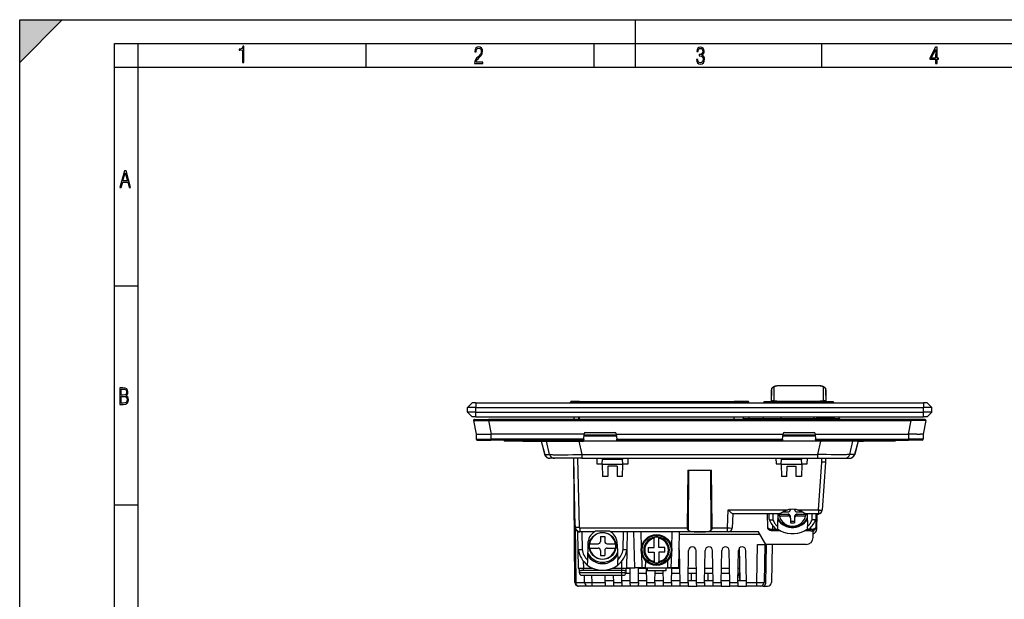
# Model space of a CAD drawing. Extents: x 0 to 420, y 0 to 297.
# Drawn here: x 0 to 208, y 175 to 297 of the extents above; entities that cross this region are included whole.
import ezdxf

# ---------------------------------------------------------------- set-up
doc = ezdxf.new("R2010")
doc.units = 0
doc.layers.get('0').update_dxf_attribs({"linetype": 'CONTINUOUS'})

msp = doc.modelspace()

# ---------------------------------------------------------------- linework, layer by layer
at = {"color": 7}
for p, q in [((0, 0), (0, 297)), ((0, 297), (420, 297)), ((0, 288), (9, 297)), ((0, 0), (0, 297)), ((0, 297), (420, 297)), ((0, 288), (0, 297)), ((0, 297), (9, 297)), ((130, 287), (130, 297)), ((20.000401, 4.99976), (20.000401, 292)), ((20.000401, 292), (415, 292)), ((25.000401, 287), (25.000401, 292)), ((73.125504, 287), (73.125504, 292)), ((121.250999, 287), (121.250999, 292)), ((169.376007, 287), (169.376007, 292)), ((20.000401, 287), (25.000401, 287)), ((25.000401, 9.99976), (25.000401, 287)), ((25.000401, 287), (410, 287)), ((20.000401, 240.832993), (25.000401, 240.832993)), ((158.685715, 218.911362), (158.673752, 216.37764)), ((158.68515, 216.377869), (158.685715, 218.911362)), ((159.185699, 219.393402), (159.184387, 217.731796)), ((160.583954, 219.778076), (160.583954, 219.785675)), ((168.325745, 219.785675), (160.583954, 219.785675)), ((160.583954, 219.76799), (160.583954, 219.778076)), ((168.325745, 219.76799), (160.583954, 219.76799)), ((168.325745, 219.778076), (168.325745, 219.785675)), ((168.325745, 219.76799), (168.325745, 219.778076)), ((169.725311, 217.731796), (169.723984, 219.393402)), ((170.235947, 216.37764), (170.223984, 218.911362)), ((170.223984, 218.911362), (170.224548, 216.377869)), ((116.300156, 216.177643), (116.301773, 216.280762)), ((116.301773, 216.280762), (118.154846, 216.280762)), ((118.154846, 216.477646), (116.501747, 216.477646)), ((118.154846, 216.477646), (150.854843, 216.477646)), ((118.154846, 216.280762), (118.154846, 216.477646)), ((150.854843, 216.280762), (118.154846, 216.280762)), ((118.154846, 216.177643), (118.154846, 216.280762)), ((140.103607, 216.187637), (138.774841, 216.187637)), ((138.774841, 216.177643), (138.774841, 216.187637)), ((140.103607, 216.177643), (140.103607, 216.187637)), ((140.372742, 216.187637), (140.103607, 216.187637)), ((140.37326, 216.177643), (140.37326, 216.187637)), ((141.603745, 216.187637), (140.37326, 216.187637)), ((141.603745, 216.177643), (141.603745, 216.187637)), ((141.886475, 216.187637), (141.603745, 216.187637)), ((141.886475, 216.177643), (141.886475, 216.187637)), ((141.936478, 216.187637), (141.886475, 216.187637)), ((141.936478, 216.177643), (141.936478, 216.187637)), ((142.042892, 216.177643), (142.042892, 216.187637)), ((142.581146, 216.187637), (142.042892, 216.187637)), ((142.581146, 216.177643), (142.581146, 216.187637)), ((143.663605, 216.187637), (142.581146, 216.187637)), ((143.663605, 216.177643), (143.663605, 216.187637)), ((145.414948, 216.187637), (143.663605, 216.187637)), ((145.414948, 216.177643), (145.414948, 216.187637)), ((145.693939, 216.187637), (145.471191, 216.187637)), ((145.471191, 216.177643), (145.471191, 216.187637)), ((145.693939, 216.177643), (145.693939, 216.187637)), ((145.862213, 216.187637), (145.693939, 216.187637)), ((145.862213, 216.177643), (145.862213, 216.187637)), ((146.912399, 216.187637), (145.862213, 216.187637)), ((146.912399, 216.177643), (146.912399, 216.187637)), ((147.125732, 216.187637), (146.912399, 216.187637)), ((147.125732, 216.177643), (147.125732, 216.187637)), ((147.348846, 216.187637), (147.125732, 216.187637)), ((147.348846, 216.177643), (147.348846, 216.187637)), ((147.348846, 216.187637), (147.855164, 216.187637)), ((147.855164, 216.177643), (147.855164, 216.187637)), ((147.855164, 216.187637), (148.124084, 216.187637)), ((148.2285, 216.187637), (148.124084, 216.187637)), ((148.124084, 216.177643), (148.124084, 216.187637)), ((148.2285, 216.177643), (148.2285, 216.187637)), ((148.297852, 216.187637), (148.2285, 216.187637)), ((148.297852, 216.177643), (148.297852, 216.187637)), ((152.50795, 216.477646), (150.854843, 216.477646)), ((150.854843, 216.477646), (150.854843, 216.280762)), ((150.854843, 216.280762), (152.707916, 216.280762)), ((150.854843, 216.177643), (150.854843, 216.280762)), ((153.75795, 216.477646), (152.509247, 216.477646)), ((152.707916, 216.280762), (152.709534, 216.177643)), ((152.707916, 216.280762), (153.957916, 216.280762)), ((153.959534, 216.177643), (153.957916, 216.280762)), ((160.704849, 216.37764), (157.203308, 216.37764)), ((159.184387, 217.731796), (159.18573, 216.664795)), ((160.34317, 216.537201), (160.583984, 216.535416)), ((160.583984, 216.52948), (160.583984, 216.535416)), ((160.583984, 216.535416), (168.325714, 216.535416)), ((160.583984, 216.37764), (160.583984, 216.52948)), ((160.704849, 216.180771), (160.704849, 216.37764)), ((160.704849, 216.37764), (168.204849, 216.37764)), ((168.204849, 216.180771), (168.204849, 216.37764)), ((171.70639, 216.37764), (168.204849, 216.37764)), ((168.325714, 216.52948), (168.325714, 216.535416)), ((168.325714, 216.37764), (168.325714, 216.52948)), ((169.723969, 216.664795), (169.725311, 217.731796)), ((95.554848, 216.177643), (94.554848, 215.177643)), ((96.304848, 215.177643), (94.554848, 215.177643)), ((94.554848, 214.177643), (94.554848, 215.177643)), ((96.304848, 214.177643), (94.554848, 214.177643)), ((95.554848, 213.177643), (94.554848, 214.177643)), ((96.304848, 216.177643), (95.554848, 216.177643)), ((96.304848, 216.177643), (190.80484, 216.177643)), ((96.304848, 216.177643), (96.304848, 215.177643)), ((96.304848, 215.177643), (190.80484, 215.177643)), ((96.304848, 214.177643), (96.304848, 215.177643)), ((96.304848, 214.177643), (190.80484, 214.177643)), ((96.304848, 213.177643), (96.304848, 214.177643)), ((157.003326, 216.180771), (160.704849, 216.180771)), ((168.204849, 216.180771), (160.704849, 216.180771)), ((168.204849, 216.180771), (171.906372, 216.180771)), ((191.55484, 216.177643), (190.80484, 216.177643)), ((190.80484, 216.177643), (190.80484, 215.177643)), ((192.55484, 215.177643), (190.80484, 215.177643)), ((190.80484, 214.177643), (190.80484, 215.177643)), ((192.55484, 214.177643), (190.80484, 214.177643)), ((190.80484, 213.177643), (190.80484, 214.177643)), ((191.55484, 216.177643), (192.55484, 215.177643)), ((191.55484, 213.177643), (192.55484, 214.177643)), ((192.55484, 214.177643), (192.55484, 215.177643)), ((96.304848, 213.177643), (95.554848, 213.177643)), ((95.81591, 212.439636), (96.36985, 209.577637)), ((96.012268, 212.677643), (98.957603, 212.677643)), ((96.304848, 213.177643), (190.80484, 213.177643)), ((188.1521, 212.677643), (98.957603, 212.677643)), ((98.957603, 212.677521), (98.957603, 212.439636)), ((98.957611, 212.439636), (188.152084, 212.439636)), ((98.957611, 212.439636), (99.511543, 209.577637)), ((117.040878, 212.677643), (117.037201, 213.177643)), ((117.962059, 213.177643), (117.965736, 212.677643)), ((118.154846, 212.677643), (118.154846, 213.177643)), ((150.854843, 212.677643), (150.854843, 213.177643)), ((152.756409, 213.177643), (152.764221, 212.677643)), ((152.761093, 212.87764), (167.529984, 212.87764)), ((154.011093, 212.87764), (154.006409, 213.177643)), ((156.956406, 213.177643), (156.951721, 212.87764)), ((160.704849, 213.177643), (160.704849, 212.87764)), ((167.529984, 212.87764), (167.579712, 212.87764)), ((167.529984, 212.87738), (167.529984, 212.678391)), ((167.579941, 212.87764), (168.204849, 212.87764)), ((168.204849, 213.177643), (168.204849, 212.87764)), ((168.204849, 212.678726), (168.204849, 212.87764)), ((171.925964, 212.87764), (168.204849, 212.87764)), ((171.941498, 212.87764), (171.925964, 212.87764)), ((171.957977, 212.87764), (171.941498, 212.87764)), ((171.953278, 213.177643), (171.957977, 212.87764)), ((171.957977, 212.87764), (172.841248, 212.87764)), ((188.152084, 212.439636), (187.598145, 209.577637)), ((191.097427, 212.677643), (188.1521, 212.677643)), ((188.1521, 212.677521), (188.1521, 212.439636)), ((191.293793, 212.439636), (190.739838, 209.577637)), ((191.55484, 213.177643), (190.80484, 213.177643)), ((96.36985, 209.577637), (96.379463, 208.475891)), ((96.369919, 209.577637), (96.926041, 209.577637)), ((96.379463, 208.475891), (99.499344, 208.475891)), ((96.579453, 208.277649), (99.499344, 208.277649)), ((97.712029, 209.577637), (99.489731, 209.577637)), ((99.489731, 209.577637), (99.499344, 208.475891)), ((99.491455, 209.577972), (99.511543, 209.577972)), ((119.073433, 208.475891), (99.499344, 208.475891)), ((99.499344, 208.475891), (99.499344, 208.27774)), ((119.054848, 208.277649), (99.499344, 208.277649)), ((119.176727, 209.577637), (99.511543, 209.577637)), ((102.304848, 208.277649), (102.304848, 208.077637)), ((106.204849, 208.077637), (102.304848, 208.077637)), ((104.471191, 208.077652), (104.468765, 208.077728)), ((106.204849, 208.277649), (106.204849, 208.077637)), ((106.204849, 208.077637), (108.054848, 208.077637)), ((108.054848, 208.277649), (108.054848, 208.077637)), ((108.054848, 208.077637), (108.754845, 208.077637)), ((108.954849, 208.277649), (108.754845, 208.077637)), ((108.754845, 208.077637), (118.354843, 208.077637)), ((110.103668, 208.077637), (108.973328, 208.077637)), ((110.091141, 208.077637), (110.828262, 205.295883)), ((110.103668, 208.077637), (110.841568, 205.292938)), ((111.885292, 205.292938), (111.217773, 208.077637)), ((118.033531, 208.077637), (118.70105, 205.292938)), ((118.354843, 208.077637), (118.154846, 208.277649)), ((118.354843, 208.077637), (119.054848, 208.077637)), ((119.054848, 208.277649), (119.054848, 208.077637)), ((168.05484, 208.077637), (119.054848, 208.077637)), ((119.073433, 208.475891), (119.054855, 208.27774)), ((119.073433, 208.475891), (119.176727, 209.577637)), ((119.139221, 209.177643), (125.970467, 209.177643)), ((119.139221, 209.177643), (125.970474, 209.177643)), ((125.953148, 209.36235), (119.156525, 209.36235)), ((119.176727, 209.577637), (119.179352, 209.605652)), ((119.478043, 209.87764), (125.631653, 209.87764)), ((125.930344, 209.605652), (125.932968, 209.577637)), ((125.932968, 209.577637), (126.036263, 208.475891)), ((125.932968, 209.577637), (161.176727, 209.577637)), ((126.05481, 208.278046), (126.036263, 208.475891)), ((126.036263, 208.475891), (161.073425, 208.475891)), ((126.054848, 208.277649), (161.05484, 208.277649)), ((161.073425, 208.475891), (161.054855, 208.27774)), ((161.073425, 208.475891), (161.176727, 209.577637)), ((161.139221, 209.177643), (167.970459, 209.177643)), ((161.139221, 209.177643), (167.970474, 209.177643)), ((167.953156, 209.36235), (161.156525, 209.36235)), ((161.176727, 209.577637), (161.179352, 209.605652)), ((161.478027, 209.87764), (167.631653, 209.87764)), ((167.930359, 209.605652), (167.932983, 209.577637)), ((167.932983, 209.577637), (168.036255, 208.475891)), ((167.932983, 209.577637), (187.598145, 209.577637)), ((168.05481, 208.278046), (168.036255, 208.475891)), ((168.036255, 208.475891), (187.610352, 208.475891)), ((168.05484, 208.277649), (168.05484, 208.077637)), ((168.05484, 208.277649), (187.610352, 208.277649)), ((168.754852, 208.077637), (168.05484, 208.077637)), ((169.076172, 208.077637), (168.408646, 205.292938)), ((168.754852, 208.077637), (168.954849, 208.277649)), ((178.354858, 208.077637), (168.754852, 208.077637)), ((175.224396, 205.292938), (175.891922, 208.077637)), ((177.006027, 208.077637), (176.268127, 205.292938)), ((177.018555, 208.077637), (176.281433, 205.295883)), ((177.018555, 208.077637), (176.281433, 205.295883)), ((177.006027, 208.077637), (178.136368, 208.077637)), ((178.154846, 208.277649), (178.354858, 208.077637)), ((179.05484, 208.077637), (178.354858, 208.077637)), ((179.05484, 208.277649), (179.05484, 208.077637)), ((180.904846, 208.077637), (179.05484, 208.077637)), ((180.904846, 208.277649), (180.904846, 208.077637)), ((184.80484, 208.077637), (180.904846, 208.077637)), ((182.638504, 208.077652), (182.64093, 208.077728)), ((184.80484, 208.277649), (184.80484, 208.077637)), ((187.61824, 209.577972), (187.598145, 209.577972)), ((187.619965, 209.577637), (187.610352, 208.475891)), ((190.730225, 208.475891), (187.610352, 208.475891)), ((187.610352, 208.277649), (187.610352, 208.475891)), ((190.530243, 208.277649), (187.610352, 208.277649)), ((189.397675, 209.577637), (187.619965, 209.577637)), ((190.739777, 209.577637), (190.183655, 209.577637)), ((190.739838, 209.577637), (190.730225, 208.475891)), ((110.828682, 205.295609), (110.841568, 205.292938)), ((110.841568, 205.292938), (111.885292, 205.292938)), ((111.891891, 204.477646), (111.89753, 204.477646)), ((112.941254, 204.477646), (111.89753, 204.477646)), ((112.976486, 204.477646), (112.941254, 204.477646)), ((118.70105, 204.477646), (112.976486, 204.477646)), ((117.193153, 178.27066), (116.964447, 204.477646)), ((117.282059, 189.956696), (116.97789, 204.477646)), ((117.777847, 204.477646), (118.081886, 189.962982)), ((118.70105, 205.292938), (168.408646, 205.292938)), ((118.70105, 205.292938), (118.70105, 204.477646)), ((118.70105, 204.477646), (168.408646, 204.477646)), ((121.818398, 204.477646), (121.878662, 203.327637)), ((122.974678, 203.327637), (123.026665, 204.177643)), ((123.026665, 204.177643), (123.045013, 204.477646)), ((127.283035, 204.177643), (123.026665, 204.177643)), ((123.045013, 204.477646), (127.264679, 204.477646)), ((127.264679, 204.477646), (127.283035, 204.177643)), ((127.335022, 203.327637), (127.283035, 204.177643)), ((128.43103, 203.327637), (128.491302, 204.477646)), ((159.618393, 204.477646), (159.678665, 203.327637)), ((160.774673, 203.327637), (160.82666, 204.177643)), ((160.82666, 204.177643), (160.845001, 204.477646)), ((165.083038, 204.177643), (160.82666, 204.177643)), ((160.845001, 204.477646), (165.064682, 204.477646)), ((165.064682, 204.477646), (165.083038, 204.177643)), ((165.13501, 203.327637), (165.083038, 204.177643)), ((166.231033, 203.327637), (166.29129, 204.477646)), ((168.408646, 205.292938), (168.408646, 204.477646)), ((168.408646, 204.477646), (174.133209, 204.477646)), ((169.314514, 203.649658), (169.331848, 204.477646)), ((170.131805, 204.477646), (170.113953, 203.625229)), ((174.133209, 204.477646), (174.168442, 204.477646)), ((174.168442, 204.477646), (175.212158, 204.477646)), ((175.217804, 204.477646), (175.212158, 204.477646)), ((176.268127, 205.292938), (175.224396, 205.292938)), ((176.281006, 205.295609), (176.268127, 205.292938)), ((121.878662, 203.327637), (122.974678, 203.327637)), ((122.978165, 203.12764), (122.974678, 203.327637)), ((127.331528, 203.12764), (122.978165, 203.12764)), ((122.978165, 203.12764), (123.022522, 200.586548)), ((124.197945, 202.827637), (124.158821, 200.586548)), ((126.111755, 202.827637), (124.197945, 202.827637)), ((126.111755, 202.827637), (126.150871, 200.586548)), ((127.28717, 200.586548), (127.331528, 203.12764)), ((127.331528, 203.12764), (127.335022, 203.327637)), ((127.335022, 203.327637), (128.43103, 203.327637)), ((141.052551, 201.977646), (140.895996, 189.767166)), ((141.052551, 201.977646), (146.057144, 201.977646)), ((141.206772, 201.977646), (141.112778, 189.315384)), ((145.996918, 189.315384), (145.902924, 201.977646)), ((146.213699, 189.767166), (146.057144, 201.977646)), ((159.678665, 203.327637), (160.774673, 203.327637)), ((160.778168, 203.12764), (160.774673, 203.327637)), ((165.131531, 203.12764), (160.778168, 203.12764)), ((160.778168, 203.12764), (160.822525, 200.586548)), ((161.958832, 200.586548), (161.99794, 202.827637)), ((161.99794, 202.827637), (163.911743, 202.827637)), ((163.950867, 200.586548), (163.911743, 202.827637)), ((165.131531, 203.12764), (165.087173, 200.586548)), ((165.131531, 203.12764), (165.13501, 203.327637)), ((165.13501, 203.327637), (166.231033, 203.327637)), ((168.644913, 193.567169), (169.314514, 203.649658)), ((170.113953, 203.625229), (169.443146, 193.524628)), ((124.158821, 200.586548), (123.022522, 200.586548)), ((127.28717, 200.586548), (126.150871, 200.586548)), ((161.958832, 200.586548), (160.822525, 200.586548)), ((165.087173, 200.586548), (163.950867, 200.586548)), ((20.000401, 194.667007), (25.000401, 194.667007)), ((149.44957, 189.767166), (149.582275, 193.567169)), ((149.582275, 193.567169), (162.156738, 193.567169)), ((162.704849, 193.675247), (162.704849, 193.614624)), ((163.604858, 193.675247), (163.604858, 193.614624)), ((164.152954, 193.567169), (168.644913, 193.567169)), ((168.644913, 193.567169), (168.644913, 192.777649)), ((150.55484, 192.777649), (150.449112, 189.749725)), ((160.455048, 192.777649), (150.532532, 192.777649)), ((157.938507, 189.83551), (157.861481, 192.777649)), ((158.229767, 191.627167), (158.209686, 192.777649)), ((159.004807, 192.777649), (159.027527, 191.476242)), ((160.043091, 192.777649), (159.972015, 190.063583)), ((160.357025, 192.74292), (160.352127, 192.777649)), ((160.419739, 192.307602), (160.36908, 192.66597)), ((160.36908, 192.66597), (162.204849, 192.66597)), ((160.419739, 192.307602), (162.204849, 192.307602)), ((161.132355, 193.147827), (162.204849, 193.147827)), ((162.204849, 192.66597), (162.204849, 192.307602)), ((162.704849, 191.84082), (162.704849, 192.199188)), ((162.704849, 191.84082), (162.704849, 190.86055)), ((163.604858, 192.199188), (163.604858, 191.84082)), ((163.604858, 191.84082), (163.604858, 190.86055)), ((164.104858, 193.147827), (165.177277, 193.147827)), ((164.104858, 192.66597), (165.940613, 192.66597)), ((164.104858, 192.307602), (164.104858, 192.66597)), ((164.104858, 192.307602), (165.889954, 192.307602)), ((168.644913, 192.777649), (165.854645, 192.777649)), ((165.940613, 192.66597), (165.889954, 192.307602)), ((165.952682, 192.74292), (165.957565, 192.777649)), ((166.266602, 192.777649), (166.337677, 190.063583)), ((167.282166, 191.476242), (167.304886, 192.777649)), ((168.079926, 191.627167), (168.048737, 189.840439)), ((168.100006, 192.777649), (168.079926, 191.627167)), ((168.30011, 192.777649), (168.242203, 189.46019)), ((168.317047, 192.62764), (168.297455, 192.62764)), ((117.275726, 190.257126), (117.380417, 178.260895)), ((117.283318, 189.896744), (117.282074, 189.956223)), ((117.284195, 189.854858), (117.283318, 189.896744)), ((118.281845, 189.767166), (140.895996, 189.767166)), ((118.281845, 189.767166), (118.281845, 188.977646)), ((146.213699, 189.767166), (149.44957, 189.767166)), ((149.44957, 188.977646), (149.44957, 189.767166)), ((158.916199, 190.342743), (158.938477, 189.491913)), ((158.938477, 189.171097), (158.938477, 189.491913)), ((158.938477, 189.491913), (159.731384, 189.491913)), ((160.604095, 189.171097), (158.938477, 189.171097)), ((159.972015, 190.063583), (159.952484, 189.319382)), ((159.957031, 189.491913), (160.07222, 189.491913)), ((162.704849, 191.218918), (163.604858, 191.218918)), ((162.704849, 190.86055), (163.604858, 190.86055)), ((167.048752, 189.171097), (165.705597, 189.171097)), ((166.237473, 189.491913), (166.352646, 189.491913)), ((166.357162, 189.319397), (166.337677, 190.063583)), ((166.578308, 189.491913), (167.048752, 189.491913)), ((167.048752, 189.491913), (167.05661, 189.941498)), ((167.048752, 189.171097), (167.048752, 189.491913)), ((167.512268, 187.751465), (167.5383, 189.243088)), ((117.844284, 188.977646), (118.281845, 188.977646)), ((117.923752, 185.183945), (117.844284, 188.977646)), ((121.366653, 188.977646), (118.281845, 188.977646)), ((118.644104, 188.977646), (118.722336, 185.243225)), ((124.578003, 189.077637), (121.531693, 189.077637)), ((122.604843, 187.977646), (122.604843, 186.927643)), ((122.604843, 187.977646), (123.504852, 187.977646)), ((123.504852, 187.977646), (123.504852, 186.927643)), ((124.568947, 189.077637), (124.637527, 189.043198)), ((142.548828, 188.977646), (124.743042, 188.977646)), ((127.38736, 185.243225), (127.465591, 188.977646)), ((128.265411, 188.977646), (128.185944, 185.183945)), ((129.847107, 181.37764), (129.648102, 188.977646)), ((131.148346, 188.977646), (131.237183, 185.584976)), ((133.954849, 187.780518), (133.954849, 187.577133)), ((133.954849, 185.62764), (133.954849, 187.577133)), ((134.954849, 187.577133), (134.954849, 187.780533)), ((134.954849, 185.62764), (134.954849, 187.577133)), ((137.672516, 185.58493), (137.761353, 188.977646)), ((155.960297, 188.977646), (137.952606, 188.977646)), ((139.261597, 188.977646), (139.062576, 181.37764)), ((139.248489, 188.477646), (156.248962, 188.477646)), ((142.548828, 188.977646), (144.560867, 188.977646)), ((149.44957, 188.977646), (144.560867, 188.977646)), ((149.6492, 188.977646), (149.44957, 188.977646)), ((155.960297, 188.977646), (149.649567, 188.977646)), ((157.519135, 186.277649), (155.960297, 188.977646)), ((118.005798, 181.267181), (117.923752, 185.183945)), ((119.954849, 186.37764), (119.86586, 182.979324)), ((120.319748, 186.427643), (120.269081, 186.427643)), ((120.319748, 185.527649), (120.269081, 185.527649)), ((120.319748, 186.427643), (122.104843, 186.427643)), ((120.319748, 185.527649), (122.104843, 185.527649)), ((122.604843, 185.027649), (122.604843, 183.977646)), ((123.504852, 185.027649), (123.504852, 183.977646)), ((124.004852, 186.427643), (125.789948, 186.427643)), ((124.004852, 185.527649), (125.789948, 185.527649)), ((125.840614, 186.427643), (125.789948, 186.427643)), ((125.840614, 185.527649), (125.789948, 185.527649)), ((126.154846, 186.37764), (126.243835, 182.979324)), ((128.185944, 185.183945), (128.103897, 181.267181)), ((132.704849, 185.62764), (133.954849, 185.62764)), ((132.704849, 185.62764), (132.704849, 184.62764)), ((136.204849, 185.62764), (134.954849, 185.62764)), ((136.204849, 184.62764), (136.204849, 185.62764)), ((139.411209, 178.260895), (139.293442, 185.008102)), ((141.109161, 178.260895), (141.226929, 185.008102)), ((142.911209, 178.260895), (142.793442, 185.008102)), ((144.609161, 178.260895), (144.726929, 185.008102)), ((146.411209, 178.260895), (146.293442, 185.008102)), ((148.109161, 178.260895), (148.226929, 185.008102)), ((149.911209, 178.260895), (149.793442, 185.008102)), ((151.609161, 178.260895), (151.726929, 185.008102)), ((152.094574, 178.677643), (151.974335, 185.565674)), ((153.411209, 178.260895), (153.293442, 185.008102)), ((155.6548, 178.260895), (155.794739, 186.277649)), ((155.794739, 186.277649), (157.519135, 186.277649)), ((157.294403, 186.277649), (157.154526, 178.263672)), ((157.594406, 186.277649), (157.449387, 177.968918)), ((166.012497, 186.277649), (157.519135, 186.277649)), ((158.844009, 186.277649), (158.704132, 178.263672)), ((119.86586, 182.979324), (119.838684, 181.941528)), ((120.254852, 183.564896), (120.254852, 183.962067)), ((122.604843, 183.977646), (123.504852, 183.977646)), ((125.854843, 183.962097), (125.854843, 183.564911)), ((126.271011, 181.941528), (126.243835, 182.979324)), ((131.265533, 184.502533), (131.347351, 181.37764)), ((132.704849, 184.62764), (133.954849, 184.62764)), ((133.954849, 184.62764), (133.954849, 182.678162)), ((134.954849, 184.62764), (134.954849, 182.678162)), ((136.204849, 184.62764), (134.954849, 184.62764)), ((137.562347, 181.37764), (137.644165, 184.502579)), ((118.005798, 181.267181), (119.005798, 181.277649)), ((118.154846, 180.277649), (118.154846, 180.921295)), ((118.973801, 182.805054), (119.005798, 181.277649)), ((119.005798, 181.277649), (120.938835, 181.277649)), ((119.005798, 180.777649), (119.005798, 181.277649)), ((122.456932, 182.277649), (123.652763, 182.277649)), ((125.17086, 181.277649), (127.103897, 181.277649)), ((127.103897, 181.277649), (127.135895, 182.805054)), ((127.103897, 181.277649), (128.103897, 181.267181)), ((127.103897, 180.777649), (127.103897, 181.277649)), ((127.954849, 180.918304), (127.954849, 180.277649)), ((128.860291, 181.177643), (128.093887, 181.177643)), ((128.106201, 181.37764), (129.847107, 181.37764)), ((128.911209, 178.260895), (128.856812, 181.37764)), ((131.347351, 181.37764), (129.847107, 181.37764)), ((130.609161, 178.260895), (130.663559, 181.37764)), ((132.360291, 181.177643), (130.660065, 181.177643)), ((131.029846, 181.37764), (131.029846, 181.277649)), ((132.029846, 181.277649), (131.029846, 181.277649)), ((132.129654, 181.37764), (131.347351, 181.37764)), ((132.029846, 181.277649), (132.029846, 181.37764)), ((136.879852, 181.277649), (132.029846, 181.277649)), ((132.129654, 181.37764), (132.167389, 182.818954)), ((132.411209, 178.260895), (132.358551, 181.277649)), ((132.454849, 181.277649), (132.454849, 180.777649)), ((133.954849, 182.678162), (133.954849, 182.474762)), ((134.954849, 182.474762), (134.954849, 182.678162)), ((136.454849, 180.777649), (136.454849, 181.277649)), ((136.74231, 182.818954), (136.780045, 181.37764)), ((137.562347, 181.37764), (136.780045, 181.37764)), ((136.879852, 181.37764), (136.879852, 181.277649)), ((137.879852, 181.277649), (136.879852, 181.277649)), ((139.062576, 181.37764), (137.562347, 181.37764)), ((137.609161, 178.260895), (137.661819, 181.277649)), ((139.360291, 181.177643), (137.660065, 181.177643)), ((137.879852, 181.277649), (137.879852, 181.37764)), ((142.860291, 181.177643), (141.160065, 181.177643)), ((146.360291, 181.177643), (144.660065, 181.177643)), ((149.860291, 181.177643), (148.160065, 181.177643)), ((152.050934, 181.177643), (151.660065, 181.177643)), ((127.954849, 180.277649), (118.154846, 180.277649)), ((119.005798, 180.777649), (118.505936, 180.777649)), ((118.654846, 179.777649), (127.454849, 179.777649)), ((127.103897, 180.777649), (119.005798, 180.777649)), ((119.263031, 178.263672), (119.236603, 179.777649)), ((120.73629, 179.777649), (120.762764, 178.260895)), ((123.609161, 178.260895), (123.635635, 179.777649)), ((125.411209, 178.260895), (125.384735, 179.777649)), ((127.60376, 180.777649), (127.103897, 180.777649)), ((127.109161, 178.260895), (127.153091, 180.777649)), ((128.877747, 180.177643), (127.944725, 180.177643)), ((132.377747, 180.177643), (130.642609, 180.177643)), ((132.454849, 180.777649), (134.454849, 180.777649)), ((134.109161, 178.260895), (134.153091, 180.777649)), ((135.877747, 180.177643), (134.142609, 180.177643)), ((134.454849, 180.777649), (136.454849, 180.777649)), ((135.911209, 178.260895), (135.867279, 180.777649)), ((139.377747, 180.177643), (137.642609, 180.177643)), ((142.877747, 180.177643), (141.142609, 180.177643)), ((141.860077, 178.677643), (141.86232, 180.177643)), ((146.377747, 180.177643), (144.642609, 180.177643)), ((145.247375, 180.177673), (145.249619, 178.677643)), ((149.877747, 180.177643), (148.142609, 180.177643)), ((152.06839, 180.177643), (151.642609, 180.177643)), ((152.081787, 178.677643), (151.817291, 180.177643)), ((117.380417, 178.260895), (119.263084, 178.260895)), ((120.062912, 177.477646), (117.993118, 177.477646)), ((120.762764, 177.477646), (120.063263, 177.477646)), ((120.762764, 178.260895), (123.609161, 178.260895)), ((120.762764, 178.260895), (120.762764, 177.477646)), ((123.59549, 177.477646), (120.762764, 177.477646)), ((125.424881, 177.477646), (123.59549, 177.477646)), ((123.609161, 178.260895), (123.595497, 177.478027)), ((123.61644, 178.677643), (125.403938, 178.677643)), ((125.411209, 178.260895), (127.109161, 178.260895)), ((125.424881, 177.478027), (125.411209, 178.260895)), ((127.09549, 177.477646), (125.424881, 177.477646)), ((128.924881, 177.477646), (127.09549, 177.477646)), ((127.109161, 178.260895), (127.095497, 177.478027)), ((127.11644, 178.677643), (128.903931, 178.677643)), ((128.911209, 178.260895), (130.609161, 178.260895)), ((128.924881, 177.478027), (128.911209, 178.260895)), ((130.59549, 177.477646), (128.924881, 177.477646)), ((130.609161, 178.260895), (130.59549, 177.478027)), ((132.424881, 177.477646), (130.59549, 177.477646)), ((130.61644, 178.677643), (132.403931, 178.677643)), ((132.411209, 178.260895), (134.109161, 178.260895)), ((132.424881, 177.478027), (132.411209, 178.260895)), ((134.09549, 177.477646), (132.424881, 177.477646)), ((134.109161, 178.260895), (134.09549, 177.478027)), ((135.924881, 177.477646), (134.09549, 177.477646)), ((134.11644, 178.677643), (135.903931, 178.677643)), ((135.911209, 178.260895), (137.609161, 178.260895)), ((135.924881, 177.478027), (135.911209, 178.260895)), ((137.59549, 177.477646), (135.924881, 177.477646)), ((137.609161, 178.260895), (137.59549, 177.478027)), ((139.424881, 177.477646), (137.59549, 177.477646)), ((137.61644, 178.677643), (139.403931, 178.677643)), ((139.411209, 178.260895), (141.109161, 178.260895)), ((139.424881, 177.478027), (139.411209, 178.260895)), ((141.09549, 177.477646), (139.424881, 177.477646)), ((141.109161, 178.260895), (141.09549, 177.478027)), ((141.09549, 177.477646), (142.924881, 177.477646)), ((141.11644, 178.677643), (142.903931, 178.677643)), ((142.911209, 178.260895), (144.609161, 178.260895)), ((142.924881, 177.478027), (142.911209, 178.260895)), ((144.59549, 177.477646), (142.924881, 177.477646)), ((144.609161, 178.260895), (144.59549, 177.478027)), ((146.424881, 177.477646), (144.59549, 177.477646)), ((144.61644, 178.677643), (146.403931, 178.677643)), ((146.411209, 178.260895), (148.109161, 178.260895)), ((146.424881, 177.478027), (146.411209, 178.260895)), ((148.09549, 177.477646), (146.424881, 177.477646)), ((148.109161, 178.260895), (148.09549, 177.478027)), ((148.09549, 177.477646), (149.924881, 177.477646)), ((148.11644, 178.677643), (149.903931, 178.677643)), ((149.911209, 178.260895), (151.609161, 178.260895)), ((149.924881, 177.478027), (149.911209, 178.260895)), ((151.59549, 177.477646), (149.924881, 177.477646)), ((151.609161, 178.260895), (151.59549, 177.478027)), ((151.59549, 177.477646), (153.424881, 177.477646)), ((151.61644, 178.677643), (153.403931, 178.677643)), ((153.411209, 178.260895), (155.6548, 178.260895)), ((153.424881, 177.478027), (153.411209, 178.260895)), ((155.6548, 177.477646), (153.424881, 177.477646)), ((155.6548, 177.477646), (155.6548, 178.260895)), ((156.354294, 177.477646), (155.6548, 177.477646)), ((156.949463, 177.477646), (156.354645, 177.477646)), ((156.949463, 177.477646), (157.904251, 177.477646))]:
    msp.add_line(p, q, dxfattribs=at)
for points in [[(47.03595, 287.977722), (47.322525, 287.977722), (47.322525, 291.426056), (47.101723, 291.426056), (47.026554, 291.120667), (46.876217, 290.918671), (46.63662, 290.796509), (46.303062, 290.754242), (46.303062, 290.575714), (46.490982, 290.571014), (47.03595, 290.613281)], [(96.03479, 287.748749), (97.749557, 287.748749), (97.749557, 288.035339), (96.349556, 288.035339), (96.396538, 288.279633), (96.537476, 288.519226), (96.758286, 288.777618), (97.049561, 289.064178), (97.373718, 289.378937), (97.632111, 289.764191), (97.740166, 290.332642), (97.679092, 290.722565), (97.509964, 291.013855), (97.24218, 291.197083), (96.899223, 291.262848), (96.560966, 291.197083), (96.307274, 291.004456), (96.142845, 290.699097), (96.086472, 290.295044), (96.086472, 290.243378), (96.354256, 290.243378), (96.391838, 290.572235), (96.499893, 290.811829), (96.678421, 290.952789), (96.927414, 290.999756), (97.138824, 290.952789), (97.303253, 290.825928), (97.411301, 290.623901), (97.448891, 290.35614), (97.397209, 290.008484), (97.256271, 289.721893), (96.786469, 289.19574), (96.457611, 288.857483), (96.218018, 288.538025), (96.081772, 288.17627)], [(142.865891, 288.620239), (142.926971, 288.197418), (143.0961, 287.88266), (143.359192, 287.694733), (143.706833, 287.628967), (144.077972, 287.694733), (144.359863, 287.896759), (144.538376, 288.220917), (144.604156, 288.648438), (144.566574, 288.963196), (144.463211, 289.216888), (144.289383, 289.404785), (144.04039, 289.536346), (144.237701, 289.667877), (144.383347, 289.851105), (144.47261, 290.081299), (144.505493, 290.35849), (144.444412, 290.710846), (144.284683, 290.978638), (144.030991, 291.152466), (143.711533, 291.213531), (143.396774, 291.152466), (143.157166, 290.973938), (143.002136, 290.682648), (142.945755, 290.292725), (143.227646, 290.292725), (143.227646, 290.306824), (143.260529, 290.583984), (143.359192, 290.786011), (143.514221, 290.908142), (143.720932, 290.955139), (143.927643, 290.912842), (144.087372, 290.79541), (144.186035, 290.607483), (144.223618, 290.35849), (144.176636, 290.034332), (144.030991, 289.808838), (143.786697, 289.677277), (143.434357, 289.63501), (143.415558, 289.63501), (143.415558, 289.376617), (143.561203, 289.381317), (143.89006, 289.33432), (144.120255, 289.19809), (144.2565, 288.967896), (144.303482, 288.639038), (144.2565, 288.324249), (144.134354, 288.089355), (143.946426, 287.943726), (143.711533, 287.896759), (143.481339, 287.943726), (143.302811, 288.079956), (143.190063, 288.310181), (143.147781, 288.620239)], [(193.360916, 287.748749), (193.661591, 287.748749), (193.661591, 288.646057), (193.976349, 288.646057), (193.976349, 288.89975), (193.661591, 288.89975), (193.661591, 291.197083), (193.360916, 291.197083), (192.167618, 288.89975), (192.167618, 288.646057), (193.360916, 288.646057)], [(192.463593, 288.89975), (193.393799, 290.746063), (193.360916, 288.89975)], [(21.175169, 261.603729), (21.447651, 261.603729), (21.748322, 262.703064), (22.80537, 262.703064), (23.101343, 261.603729), (23.397316, 261.603729), (22.462416, 265.103729), (22.119463, 265.103729)], [(21.800001, 262.970856), (22.274498, 264.718506), (22.744295, 262.970856)], [(21.128859, 215.831726), (21.866442, 215.831726), (22.350334, 215.888107), (22.697987, 216.076019), (22.9, 216.386093), (22.970469, 216.841797), (22.932884, 217.123672), (22.829529, 217.353867), (22.651007, 217.532394), (22.402012, 217.67334), (22.604027, 217.795486), (22.744965, 217.969315), (22.829529, 218.194809), (22.857718, 218.472), (22.787247, 218.871323), (22.585234, 219.139114), (22.237583, 219.284744), (21.748993, 219.331726), (21.128859, 219.331726)], [(21.420134, 217.786087), (21.420134, 219.073334), (21.795973, 219.073334), (22.138926, 219.040451), (22.378523, 218.941788), (22.514765, 218.753876), (22.561745, 218.462601), (22.514765, 218.152527), (22.387918, 217.945816), (22.162415, 217.823669), (21.838255, 217.786087)], [(21.420134, 216.094818), (21.420134, 217.527695), (21.852348, 217.527695), (22.209394, 217.485413), (22.463087, 217.358566), (22.613422, 217.147156), (22.6651, 216.841797), (22.613422, 216.489441), (22.458389, 216.259247), (22.199999, 216.132401), (21.828857, 216.094818)]]:
    msp.add_lwpolyline(points, close=True, dxfattribs=at)
for points in [[(159.185699, 219.393402), (159.114746, 219.388519), (159.045227, 219.373932), (158.978516, 219.349884), (158.916046, 219.316986), (158.859009, 219.275787), (158.808594, 219.227203), (158.765808, 219.17215), (158.731537, 219.111786), (158.706451, 219.047333), (158.691071, 218.980072), (158.685699, 218.911346)], [(160.583954, 219.785675), (160.423737, 219.78334), (160.268829, 219.776505), (160.119415, 219.765427), (159.975708, 219.750305), (159.837997, 219.731308), (159.706268, 219.708527), (159.580688, 219.681961), (159.461273, 219.651505), (159.342911, 219.615143), (159.28595, 219.594955), (159.199081, 219.559998), (159.124466, 219.524979), (159.081329, 219.50209), (159.038635, 219.477112), (158.96991, 219.430817), (158.917664, 219.389069), (158.866943, 219.34108), (158.822891, 219.290955), (158.782135, 219.234024), (158.752197, 219.181931), (158.726868, 219.125809), (158.708832, 219.072632), (158.695801, 219.017654), (158.688354, 218.964798), (158.685715, 218.911942)], [(160.583954, 219.76799), (160.417099, 219.765228), (160.251572, 219.756958), (160.089447, 219.743195), (159.933197, 219.723999), (159.785675, 219.699585), (159.648743, 219.670105), (159.58493, 219.653549), (159.524643, 219.635788), (159.450226, 219.610367), (159.383331, 219.583023), (159.324829, 219.55394), (159.27597, 219.523605), (159.237076, 219.492035), (159.221588, 219.475891), (159.208801, 219.459564), (159.196075, 219.437607), (159.188354, 219.415512), (159.185699, 219.393402)], [(170.223969, 218.911942), (170.221344, 218.964798), (170.213898, 219.017654), (170.200867, 219.072632), (170.182831, 219.125809), (170.157501, 219.181931), (170.127563, 219.234024), (170.086792, 219.290955), (170.042755, 219.34108), (169.992035, 219.389069), (169.939789, 219.430817), (169.871063, 219.477112), (169.828369, 219.50209), (169.785217, 219.524979), (169.710617, 219.559998), (169.623734, 219.594955), (169.508362, 219.633942), (169.409286, 219.662109), (169.287827, 219.691238), (169.160187, 219.716537), (169.025055, 219.738266), (168.883087, 219.75618), (168.735001, 219.77005), (168.585876, 219.779465), (168.431488, 219.784668), (168.325745, 219.785675)], [(169.723984, 219.393402), (169.720078, 219.420364), (169.70871, 219.447189), (169.690063, 219.473679), (169.664337, 219.499664), (169.631775, 219.524994), (169.592697, 219.549561), (169.559296, 219.567398), (169.522568, 219.584702), (169.43985, 219.617477), (169.352341, 219.64566), (169.256195, 219.671219), (169.152634, 219.69397), (169.073456, 219.708679), (168.991547, 219.721786), (168.901962, 219.733917), (168.810242, 219.744202), (168.674759, 219.755829), (168.536865, 219.76358)], [(170.223969, 218.911346), (170.218628, 218.980072), (170.203247, 219.047333), (170.178162, 219.111786), (170.14389, 219.17215), (170.101105, 219.227203), (170.05069, 219.275787), (169.993652, 219.316986), (169.931183, 219.349884), (169.864471, 219.373932), (169.794952, 219.388519), (169.723999, 219.393402)], [(159.18573, 216.664795), (159.1875, 216.657883), (159.192657, 216.651047), (159.201202, 216.644302), (159.213043, 216.637695), (159.246475, 216.624878), (159.279694, 216.615692), (159.319489, 216.606949), (159.417252, 216.59082), (159.496384, 216.580963), (159.584152, 216.572083), (159.780869, 216.557281), (159.998825, 216.546387), (160.168182, 216.540802), (160.34317, 216.537201)], [(168.325714, 216.535416), (168.619705, 216.538055), (168.902939, 216.546051), (169.037903, 216.552155), (169.166504, 216.559692), (169.361023, 216.575485), (169.44693, 216.584946), (169.523544, 216.595413), (169.608826, 216.610855), (169.643356, 216.619156), (169.672028, 216.627792), (169.694565, 216.636734), (169.7108, 216.645935), (169.720612, 216.655289), (169.723969, 216.664795)], [(95.815918, 212.439636), (95.816032, 212.439423), (95.816628, 212.43898), (95.821259, 212.437698), (95.860634, 212.434174), (95.936745, 212.431198), (96.184402, 212.427032), (96.695297, 212.42485), (97.318977, 212.42627), (97.998466, 212.430481), (98.957603, 212.439636)], [(172.325684, 212.677643), (172.292755, 212.717194), (172.25589, 212.753143), (172.215546, 212.785126), (172.17215, 212.812744), (172.126129, 212.835785), (172.077972, 212.853943), (172.028198, 212.867065), (171.977356, 212.874969), (171.925964, 212.877655)], [(191.293777, 212.439636), (191.293671, 212.439423), (191.29306, 212.43898), (191.288437, 212.437698), (191.249054, 212.434174), (191.172943, 212.431198), (190.925293, 212.427032), (190.414398, 212.42485), (189.79071, 212.42627), (189.111237, 212.430481), (188.1521, 212.439636)], [(110.841576, 205.292938), (110.89373, 205.141937), (110.967079, 205.000153), (111.060081, 204.870575), (111.170769, 204.75589), (111.296806, 204.6586), (111.435509, 204.580719), (111.583992, 204.523834), (111.739098, 204.489258), (111.89753, 204.477631)], [(111.885292, 205.292938), (111.937447, 205.141937), (112.010796, 205.000153), (112.103813, 204.870575), (112.2145, 204.75589), (112.340523, 204.6586), (112.47924, 204.580719), (112.627708, 204.523834), (112.782814, 204.489258), (112.941246, 204.477631)], [(111.885292, 205.292938), (111.934875, 205.281815), (112.000626, 205.271378), (112.069138, 205.263062), (112.148926, 205.255295), (112.273857, 205.245682), (112.41803, 205.237076), (112.63327, 205.227432), (112.877708, 205.219559), (113.150848, 205.213425), (113.449127, 205.209045), (114.110207, 205.20549), (114.506851, 205.20636), (114.923569, 205.209167), (115.80751, 205.220306), (116.743195, 205.238373), (117.713051, 205.262772), (118.70105, 205.292938)], [(175.224396, 205.292938), (175.17482, 205.281815), (175.10907, 205.271378), (175.040558, 205.263062), (174.96077, 205.255295), (174.835846, 205.245682), (174.691666, 205.237076), (174.476425, 205.227432), (174.231995, 205.219559), (173.958847, 205.213425), (173.660583, 205.209045), (172.999481, 205.20549), (172.602844, 205.20636), (172.186127, 205.209167), (171.302185, 205.220306), (170.366516, 205.238373), (169.396637, 205.262772), (168.408646, 205.292938)], [(174.168457, 204.477631), (174.326874, 204.489258), (174.481995, 204.523834), (174.630463, 204.580719), (174.769196, 204.6586), (174.895203, 204.75589), (175.00589, 204.870575), (175.098907, 205.000153), (175.172272, 205.141937), (175.224396, 205.292938)], [(175.212158, 204.477631), (175.370605, 204.489258), (175.525696, 204.523834), (175.674164, 204.580719), (175.812897, 204.6586), (175.938934, 204.75589), (176.049622, 204.870575), (176.142609, 205.000153), (176.215973, 205.141937), (176.268127, 205.292938)], [(170.113953, 203.625229), (170.113861, 203.625092), (170.113678, 203.624969), (170.11319, 203.624817), (170.111542, 203.624527), (170.092834, 203.623764), (170.056458, 203.623856), (169.938034, 203.626373), (169.65332, 203.635864), (169.314514, 203.649658)], [(149.582275, 193.567169), (149.901794, 193.274139), (149.99939, 193.186035), (150.141861, 193.059937), (150.279816, 192.942688), (150.345337, 192.889938), (150.397629, 192.850189), (150.445267, 192.817017), (150.486603, 192.792618), (150.504303, 192.78447), (150.519699, 192.779388), (150.532532, 192.777649)], [(162.156738, 193.567169), (161.999695, 193.520493), (161.843765, 193.467545), (161.68927, 193.408936), (161.536957, 193.345276), (161.441162, 193.302261), (161.346848, 193.257629), (161.246323, 193.207596), (161.147888, 193.156158), (161.030121, 193.091599), (160.953568, 193.048035), (160.806061, 192.961273), (160.66925, 192.879456), (160.60704, 192.843277), (160.550873, 192.812637), (160.52565, 192.800171), (160.497772, 192.788101), (160.473999, 192.780365), (160.455048, 192.777649)], [(162.204865, 193.147827), (162.276031, 193.152588), (162.345734, 193.166748), (162.412567, 193.190033), (162.475189, 193.221954), (162.532288, 193.261841), (162.582733, 193.308929), (162.625488, 193.362274), (162.659668, 193.420715), (162.684601, 193.483124), (162.699768, 193.548187), (162.704865, 193.614624)], [(163.604858, 193.614624), (163.609955, 193.548187), (163.625122, 193.483124), (163.650055, 193.420715), (163.684235, 193.362274), (163.72699, 193.308929), (163.777435, 193.261841), (163.834564, 193.221954), (163.897156, 193.190033), (163.963989, 193.166748), (164.033722, 193.152588), (164.104858, 193.147827)], [(165.854645, 192.777649), (165.835648, 192.780365), (165.811813, 192.788147), (165.779617, 192.802292), (165.755707, 192.814285), (165.703247, 192.842987), (165.610107, 192.897552), (165.401245, 193.021851), (165.230972, 193.118622), (165.043762, 193.21756), (164.946487, 193.26564), (164.84787, 193.312027), (164.749557, 193.35582), (164.650665, 193.397324), (164.487152, 193.460297), (164.321106, 193.517044), (164.152954, 193.567169)], [(168.644928, 193.567169), (168.758453, 193.559723), (168.86969, 193.552643), (168.976349, 193.546112), (169.076263, 193.540192), (169.167419, 193.535004), (169.247955, 193.530731), (169.316193, 193.527374), (169.370819, 193.525085), (169.410675, 193.523834), (169.434937, 193.523682), (169.443146, 193.524628)], [(158.235748, 191.594849), (158.245972, 191.574051), (158.261047, 191.554504), (158.280746, 191.536346), (158.298386, 191.523727), (158.318344, 191.512009), (158.364639, 191.491364), (158.418427, 191.474564), (158.456909, 191.465698), (158.497742, 191.458466), (158.545425, 191.452301), (158.595291, 191.448074), (158.694992, 191.445206), (158.799286, 191.448807), (158.906311, 191.458511), (159.027527, 191.476242)], [(158.235748, 191.594849), (158.353912, 191.300537), (158.491791, 191.014008), (158.648865, 190.73642), (158.824432, 190.468903), (159.017822, 190.212585), (159.22821, 189.968475), (159.454742, 189.73764), (159.696503, 189.520966), (159.952484, 189.319366)], [(159.027527, 191.476227), (159.100922, 191.303009), (159.182648, 191.133026), (159.272522, 190.966705), (159.370422, 190.804352), (159.476074, 190.646301), (159.589325, 190.492889), (159.7099, 190.344452), (159.837555, 190.201233), (159.972015, 190.063568)], [(160.011627, 191.576324), (160.290649, 191.178741), (160.626953, 190.821899), (161.013824, 190.512909), (161.443481, 190.257965), (161.90741, 190.062164), (162.396271, 189.929382), (162.900299, 189.862335), (163.409424, 189.862335), (163.913452, 189.929382), (164.402313, 190.062164), (164.866211, 190.257965), (165.295898, 190.512909), (165.68277, 190.821899), (166.019043, 191.178741), (166.298065, 191.576324)], [(160.020325, 191.919708), (160.227478, 191.560883), (160.481506, 191.22934), (160.778381, 190.930389), (161.113312, 190.668854), (161.480927, 190.448944), (161.875366, 190.274078), (162.290314, 190.147186), (162.719086, 190.070221), (163.154846, 190.044403)], [(160.352386, 192.777679), (160.352875, 192.773804), (160.353363, 192.769928), (160.353882, 192.766083), (160.35437, 192.762238), (160.354889, 192.758362), (160.355408, 192.754486), (160.355957, 192.750641), (160.356476, 192.746796), (160.357025, 192.74295)], [(160.357025, 192.74295), (160.358246, 192.734375), (160.359497, 192.7258), (160.360779, 192.717255), (160.362091, 192.70871), (160.363434, 192.700134), (160.364807, 192.691589), (160.36618, 192.683044), (160.367615, 192.67453), (160.36908, 192.665985)], [(160.419739, 192.307617), (160.504456, 191.970062), (160.636719, 191.646118), (160.814178, 191.341583), (161.03363, 191.06192), (161.291168, 190.812164), (161.582184, 190.596802), (161.901398, 190.419647), (162.243103, 190.283966), (162.601166, 190.192108), (162.969177, 190.145782), (163.340546, 190.145782), (163.708527, 190.192108), (164.06662, 190.283966), (164.408325, 190.419647), (164.727539, 190.596802), (165.018524, 190.812164), (165.276062, 191.06192), (165.495544, 191.341583), (165.673004, 191.646118), (165.805267, 191.970062), (165.889954, 192.307617)], [(162.704865, 192.199188), (162.699768, 192.265625), (162.684601, 192.330719), (162.659668, 192.393097), (162.625488, 192.451569), (162.582733, 192.504852), (162.532288, 192.551971), (162.475189, 192.591888), (162.412567, 192.62381), (162.345734, 192.647064), (162.276031, 192.661224), (162.204865, 192.665985)], [(162.704865, 191.84082), (162.699768, 191.907257), (162.684601, 191.972321), (162.659668, 192.034729), (162.625488, 192.09317), (162.582733, 192.146515), (162.532288, 192.193604), (162.475189, 192.23349), (162.412567, 192.265411), (162.345734, 192.288696), (162.276031, 192.302856), (162.204865, 192.307617)], [(163.154877, 190.044403), (163.590607, 190.070221), (164.019409, 190.147186), (164.434357, 190.274109), (164.828766, 190.448944), (165.196411, 190.668884), (165.531342, 190.930389), (165.828186, 191.22934), (166.082245, 191.560883), (166.289368, 191.919708)], [(164.104858, 192.665985), (164.033722, 192.661224), (163.963989, 192.647064), (163.897156, 192.62381), (163.834564, 192.591888), (163.777435, 192.551971), (163.72699, 192.504852), (163.684235, 192.451569), (163.650055, 192.393097), (163.625122, 192.330719), (163.609955, 192.265625), (163.604858, 192.199188)], [(164.104858, 192.307617), (164.033722, 192.302856), (163.963989, 192.288696), (163.897156, 192.265411), (163.834564, 192.23349), (163.777435, 192.193604), (163.72699, 192.146515), (163.684235, 192.09317), (163.650055, 192.034729), (163.625122, 191.972321), (163.609955, 191.907257), (163.604858, 191.84082)], [(165.940613, 192.665985), (165.942078, 192.67453), (165.943512, 192.683044), (165.944916, 192.691589), (165.946289, 192.700134), (165.947632, 192.70871), (165.948944, 192.717255), (165.950226, 192.7258), (165.951477, 192.734375), (165.952698, 192.74295)], [(165.952698, 192.74295), (165.953217, 192.746796), (165.953766, 192.750641), (165.954285, 192.754486), (165.954803, 192.758362), (165.955322, 192.762238), (165.955841, 192.766083), (165.956329, 192.769928), (165.956818, 192.773804), (165.957306, 192.777679)], [(166.337677, 190.063568), (166.472168, 190.201233), (166.599823, 190.344452), (166.720367, 190.492889), (166.833618, 190.646301), (166.939301, 190.804352), (167.03717, 190.966705), (167.127075, 191.133026), (167.208771, 191.303009), (167.282166, 191.476227)], [(166.357208, 189.319366), (166.61319, 189.520966), (166.85495, 189.73764), (167.081482, 189.968475), (167.291901, 190.212555), (167.48526, 190.468903), (167.660858, 190.73642), (167.817902, 191.014008), (167.955811, 191.300537), (168.073944, 191.594849)], [(168.073944, 191.594864), (168.063721, 191.574066), (168.048645, 191.55452), (168.028931, 191.536377), (168.011276, 191.523758), (167.991302, 191.512024), (167.944992, 191.491379), (167.89119, 191.474548), (167.852722, 191.465698), (167.81189, 191.45845), (167.764221, 191.452301), (167.714355, 191.448074), (167.614685, 191.445206), (167.510422, 191.448807), (167.403397, 191.458511), (167.282166, 191.476242)], [(168.297394, 192.628448), (168.336548, 192.632355), (168.375427, 192.639557), (168.413879, 192.649994), (168.451752, 192.663605), (168.488861, 192.680389), (168.525055, 192.700226), (168.560211, 192.723022), (168.594208, 192.748749), (168.626862, 192.777252)], [(117.282059, 189.956696), (117.282135, 189.956558), (117.282272, 189.956467), (117.282745, 189.956284), (117.288139, 189.955536), (117.334129, 189.954071), (117.413895, 189.953705), (117.635033, 189.955414), (118.081886, 189.962982)], [(140.895996, 189.767166), (140.898499, 189.713257), (140.907043, 189.660507), (140.920975, 189.609543), (140.93457, 189.572693), (140.950623, 189.536957), (140.968918, 189.502151), (140.989105, 189.468506), (141.016968, 189.427582), (141.046875, 189.388733), (141.079163, 189.351044), (141.112778, 189.315384)], [(141.112778, 189.315384), (141.155655, 189.275284), (141.201294, 189.2388), (141.249329, 189.20575), (141.286728, 189.18309), (141.325134, 189.162186), (141.404373, 189.125244), (141.486237, 189.094223), (141.5802, 189.065674), (141.676575, 189.042603), (141.774872, 189.0242), (141.849548, 189.013077), (141.924835, 189.003922), (142.076797, 188.990662), (142.232697, 188.982681), (142.390167, 188.978729), (142.548828, 188.977646)], [(144.560867, 188.977646), (144.797333, 188.979736), (144.914062, 188.983109), (145.000885, 188.987228), (145.087021, 188.993042), (145.211365, 189.005219), (145.33403, 189.022705), (145.454865, 189.046661), (145.56041, 189.07431), (145.612518, 189.090698), (145.664185, 189.109055), (145.73233, 189.13707), (145.799637, 189.170044), (145.86615, 189.209335), (145.900818, 189.233124), (145.935226, 189.259506), (145.966187, 189.285995), (145.996918, 189.315384)], [(145.996918, 189.315384), (146.030945, 189.351501), (146.063568, 189.389618), (146.093445, 189.428543), (146.121246, 189.469559), (146.146973, 189.513443), (146.169495, 189.55954), (146.188507, 189.608917), (146.202621, 189.660385), (146.211212, 189.713394), (146.213699, 189.767166)], [(149.44957, 189.767166), (149.841003, 189.75708), (150.183487, 189.750046), (150.403473, 189.747879), (150.443939, 189.74881), (150.448532, 189.74939), (150.448929, 189.749527), (150.449036, 189.749603), (150.449112, 189.749725)], [(157.938507, 189.83551), (157.941925, 189.809448), (157.950607, 189.783997), (157.964233, 189.759338), (157.977478, 189.74147), (157.993073, 189.724167), (158.030701, 189.691437), (158.055267, 189.674118), (158.081955, 189.657623), (158.140976, 189.627121), (158.206299, 189.599915), (158.25798, 189.581848), (158.312012, 189.565552), (158.369598, 189.550568), (158.429001, 189.537369), (158.550568, 189.516327), (158.67691, 189.50177), (158.80661, 189.493622), (158.938477, 189.491913)], [(158.938477, 189.171097), (158.822235, 189.174789), (158.709488, 189.185654), (158.611298, 189.201492), (158.551544, 189.214371), (158.492737, 189.229767), (158.421127, 189.252686), (158.350525, 189.28067), (158.30426, 189.302521), (158.235565, 189.341446), (158.201828, 189.364044), (158.156754, 189.398773), (158.113754, 189.438049), (158.07901, 189.475571), (158.04129, 189.524536), (158.018707, 189.559723), (157.998718, 189.596313), (157.980515, 189.636383), (157.965576, 189.677307), (157.954254, 189.717407), (157.946014, 189.757568), (157.940872, 189.796783), (157.938507, 189.83551)], [(159.959137, 189.571869), (160.594788, 189.175995), (161.285706, 188.871368), (162.016968, 188.664581), (162.772797, 188.560028), (163.536896, 188.560028), (164.292725, 188.664581), (165.024017, 188.871368), (165.714935, 189.175995), (166.350555, 189.571869)], [(167.048752, 189.491913), (167.177826, 189.494003), (167.304581, 189.502197), (167.428131, 189.51651), (167.547394, 189.537033), (167.60498, 189.549667), (167.660919, 189.563934), (167.732437, 189.585495), (167.799774, 189.610062), (167.861938, 189.637695), (167.896225, 189.655716), (167.927994, 189.674896), (167.952026, 189.691544), (167.973923, 189.708954), (168.001862, 189.735977), (168.023911, 189.764496), (168.039352, 189.794312), (168.046143, 189.817139), (168.048737, 189.840439)], [(167.048752, 189.171097), (167.165222, 189.174805), (167.278198, 189.185715), (167.37886, 189.202057), (167.437546, 189.214813), (167.531342, 189.240936), (167.602539, 189.266388), (167.650665, 189.286942), (167.719406, 189.322113), (167.753372, 189.34256), (167.78688, 189.365128), (167.832306, 189.40036), (167.875565, 189.440216), (167.910248, 189.478058), (167.947693, 189.527206), (167.970245, 189.562775), (167.990128, 189.599731), (168.008148, 189.640121), (168.022858, 189.681335), (168.033905, 189.721695), (168.04187, 189.7621), (168.046692, 189.801529), (168.048737, 189.840439)], [(117.923752, 185.183914), (117.923798, 185.183792), (117.924042, 185.183548), (117.924484, 185.183319), (117.925964, 185.182922), (117.942902, 185.182083), (117.976715, 185.182861), (118.090622, 185.189209), (118.377129, 185.211395), (118.722336, 185.243225)], [(127.38736, 185.243225), (127.637146, 185.219742), (127.852753, 185.201477), (128.03447, 185.188202), (128.151917, 185.182266), (128.182068, 185.182678), (128.184692, 185.183151), (128.185455, 185.183441), (128.185867, 185.183746), (128.185944, 185.183914)], [(117.193138, 178.27066), (117.195564, 178.269318), (117.202782, 178.268005), (117.214745, 178.266754), (117.231407, 178.265594), (117.252632, 178.264496), (117.278313, 178.263458), (117.308296, 178.262482), (117.3424, 178.261658), (117.380424, 178.260895)], [(117.380424, 178.260895), (117.388298, 178.148743), (117.40815, 178.039154), (117.439598, 177.934265), (117.482033, 177.836212), (117.534584, 177.746887), (117.596214, 177.668091), (117.665733, 177.601349), (117.741722, 177.548065), (117.822701, 177.509186), (117.907066, 177.485565), (117.993126, 177.477631)], [(119.263031, 178.263672), (119.263084, 178.26355), (119.263176, 178.263458), (119.263496, 178.263275), (119.267128, 178.262482), (119.299416, 178.260361), (119.362381, 178.258606), (119.568619, 178.256393), (120.110298, 178.256485), (120.762764, 178.260895)], [(155.6548, 178.260895), (156.167938, 178.257141), (156.635559, 178.255859), (156.97702, 178.257431), (157.086105, 178.259323), (157.14679, 178.262054), (157.153656, 178.263123), (157.154266, 178.263367), (157.154434, 178.263489), (157.154526, 178.263672)]]:
    msp.add_lwpolyline(points, dxfattribs=at)
for centre, radius in [((123.054848, 185.977646), 2.846875), ((134.454849, 185.12764), 3.25), ((134.454849, 185.12764), 3.05)]:
    msp.add_circle(centre, radius, dxfattribs=at)
for centre, radius, start, end in [((168.326187, 214.716873), 5.051102, 87.609518, 90.005057), ((116.501747, 216.277649), 0.2, 90.000003, 179.104827), ((152.50795, 216.277649), 0.2, 0.895174, 90.000003), ((153.75795, 216.277649), 0.2, 0.895174, 90.000003), ((157.203308, 216.177643), 0.2, 90.000003, 179.104827), ((159.18515, 216.164536), 0.500207, 89.933237, 154.780419), ((169.724548, 216.164536), 0.500207, 25.219582, 90.066761), ((171.70639, 216.177643), 0.2, 0.895174, 90.000003), ((96.012268, 212.477646), 0.2, 90.000003, 190.954088), ((167.579941, 212.37764), 0.5, 36.86999, 90.000003), ((171.928558, 212.377808), 0.5, 36.832652, 88.517558), ((171.928558, 212.37851), 0.5, 36.746483, 86.627084), ((172.855774, 212.376022), 0.501749, 36.955196, 91.685536), ((191.097427, 212.477646), 0.2, 349.049473, 89.999798), ((96.579453, 208.477646), 0.2, 180.500006, 269.999997), ((97.310303, 250.188065), 40.612326, 269.457879, 270.566767), ((119.478043, 209.577637), 0.3, 90.000003, 174.64418), ((125.631653, 209.577637), 0.3, 5.355825, 90.000003), ((161.478027, 209.577637), 0.3, 90.000003, 174.64418), ((167.631653, 209.577637), 0.3, 5.355825, 90.000003), ((189.799393, 250.188065), 40.612326, 269.433235, 270.542123), ((190.530243, 208.477646), 0.2, 269.999997, 359.5), ((111.891838, 205.577637), 1.100012, 194.843225, 269.991952), ((175.217865, 205.577637), 1.100012, 270.00805, 345.15678), ((175.217865, 205.577637), 1.100012, 270.00805, 345.15678), ((163.155807, 189.944992), 3.757414, 90.014592, 105.419844), ((163.1539, 189.944992), 3.757414, 74.580154, 89.985406), ((168.644913, 193.577637), 0.8, 269.999997, 356.200479), ((158.329041, 191.628815), 0.099278, 180.953749, 200.003188), ((167.980804, 191.628799), 0.099132, 339.983579, 359.053684), ((168.317322, 193.427643), 0.8, 269.999997, 307.618303), ((118.281845, 189.977646), 1, 181.200005, 269.999997), ((118.283974, 189.875793), 1, 181.200005, 243.915826), ((118.281876, 189.967224), 0.200042, 181.214512, 269.989609), ((149.649597, 189.777649), 0.8, 269.999997, 358), ((167.242355, 189.477646), 1, 286.45753, 359), ((167.241745, 189.477646), 0.5, 305.95703, 341.669673), ((123.054848, 186.37764), 3.1, 122.995888, 180.000005), ((123.054848, 185.977646), 2.771875, 9.343032, 170.656962), ((123.054848, 186.37764), 3.1, 119.428713, 122.986449), ((123.054848, 185.977646), 3.45, 116.031773, 117.30645), ((123.054848, 186.37764), 3.1, 57.013857, 60.571292), ((123.054848, 186.37764), 3.1, 0, 57.004113), ((134.454849, 185.12764), 2.7, 100.671927, 259.328073), ((134.454849, 185.12764), 2.5, 101.536957, 258.463043), ((134.454849, 185.12764), 2.7, 79.328071, 100.671927), ((134.454849, 185.12764), 2.7, 280.671929, 79.328071), ((134.454849, 185.12764), 2.5, 281.536959, 78.463041), ((166.012497, 187.777649), 1.5, 269.999997, 359), ((123.054848, 186.027649), 5.2, 189.337806, 231.793825), ((123.054939, 186.010925), 4.400098, 190.048105, 223.549841), ((123.054848, 185.977646), 2.821875, 170.82396, 189.17604), ((123.054848, 185.977646), 2.771875, 189.343038, 350.656968), ((122.104843, 186.927643), 0.5, 269.999997, 360), ((122.104843, 185.027649), 0.5, 0, 90.000003), ((124.004852, 186.927643), 0.5, 180.000005, 269.999997), ((124.004852, 185.027649), 0.5, 90.000003, 180.000005), ((123.054848, 185.977646), 2.821875, 350.823958, 9.176042), ((123.054756, 186.010925), 4.400097, 316.450161, 349.951898), ((123.054848, 186.027649), 5.2, 308.20617, 350.662196), ((138.509109, 184.994019), 0.784455, 1.028851, 32.807676), ((142.009964, 184.994385), 0.783119, 1.013942, 179.00042), ((145.509964, 184.994385), 0.783119, 1.013942, 179.00042), ((149.009964, 184.994385), 0.783119, 1.013942, 179.00042), ((152.509964, 184.994385), 0.783119, 1.013942, 179.00042), ((123.054848, 185.827637), 3.6, 208.638377, 331.36162), ((123.054848, 185.977646), 3.45, 204.173414, 335.826519), ((118.505684, 181.277649), 0.5, 181.200005, 269.999997), ((123.054848, 186.027649), 5.2, 231.793825, 308.20617), ((127.604012, 181.277649), 0.5, 269.999997, 358.8), ((134.454849, 185.12764), 2.7, 259.328073, 280.671929), ((118.654846, 180.277649), 0.5, 180.000005, 269.999997), ((127.454849, 180.277649), 0.5, 269.999997, 0), ((117.993118, 178.277649), 0.8, 180.500006, 269.999997), ((120.062912, 178.277649), 0.8, 181.000003, 269.999997), ((156.354645, 178.277649), 0.8, 269.999997, 359), ((156.949463, 177.977646), 0.5, 269.999997, 359), ((157.904251, 178.277649), 0.8, 270.000004, 359)]:
    msp.add_arc(centre, radius, start, end, dxfattribs=at)
msp.add_solid([(0, 297), (0, 288), (9, 297)], dxfattribs=at)

doc.saveas('drawing.dxf')
